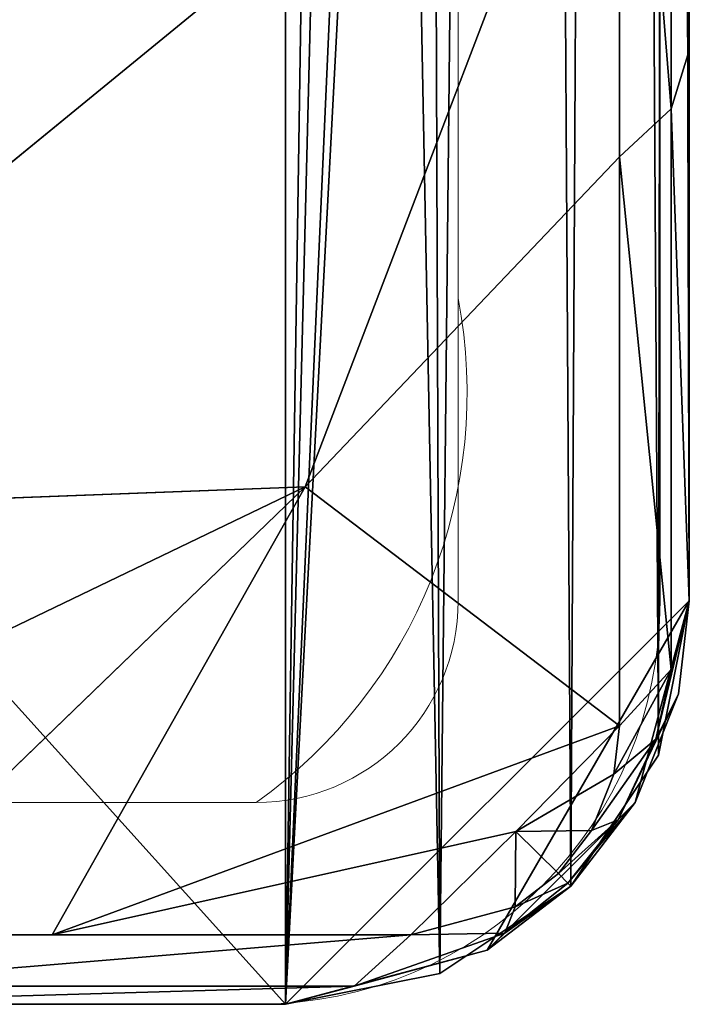
# Model space of a CAD drawing. Units: centimetres. Extents: x -328 to 301, y -154 to 154.
# Drawn here: x -144 to -143, y -4 to -3 of the extents above; entities that cross this region are included whole.
import ezdxf

# ---------------------------------------------------------------- set-up
doc = ezdxf.new("R2010")
doc.units = ezdxf.units.CM
doc.header["$LTSCALE"] = 2.54
doc.layers.get('0').update_dxf_attribs({"true_color": 0xff5454})

# ---------------------------------------------------------------- blocks, each defined once
blk = doc.blocks.new('3DGeom~33_Defintion')
at = {"color": 144, "true_color": 0x007cb0}
for p, q in [((-121.7917958398365, 3421.388043654067), (-124.244837626604, 3421.388043654067, -0.4879393888752293)), ((-124.244837626604, 3421.388043654067, -0.4879393888752293), (-121.7917958398365, 3421.388043654067)), ((-6.410095028466644, 3421.388043654067), (-121.7917958398365, 3421.388043654067)), ((-121.7917958398365, 3421.388043654067), (-121.7917958398365, 881.3880436540666)), ((-121.7917958398365, 881.3880436540666), (-121.7917958398365, 3421.388043654067)), ((-121.7917958398365, 3421.388043654067), (-6.410095028466644, 3421.388043654067)), ((-124.244837626604, 881.3880436540666, -0.4879393888752293), (-121.7917958398365, 881.3880436540666)), ((-121.7917958398365, 881.3880436540666), (-124.244837626604, 881.3880436540666, -0.4879393888752293)), ((-121.7917958398365, 881.3880436540666), (-6.410095028466644, 881.3880436540666)), ((-6.410095028466644, 881.3880436540666), (-121.7917958398365, 881.3880436540666))]:
    blk.add_line(p, q, dxfattribs=at)
mesh = blk.add_polyface(dxfattribs=at)
corners = [(-124.244837626604, 3421.388043654067, -127.7139505932779), (-6.410095028466644, 3421.388043654067, -128.2018916145363), (-121.7917958398365, 3421.388043654067, -128.2018916145363), (-3.957057719098534, 3421.388043654067, -127.7139505932779), (-126.32441654103, 3421.388043654067, -126.3244165410314), (-1.877473207922904, 3421.388043654067, -126.3244165410314), (-127.713950593277, 3421.388043654067, -124.2448376266046), (-0.487939388874363, 3421.388043654067, -124.2448376266046), (-128.2018916145363, 3421.388043654067, -121.7917958398373), (0, 3421.388043654067, -121.7917958398373), (-128.2018916145363, 3421.388043654067, -6.4100950284678), (0, 3421.388043654067, -6.4100950284678), (-127.713950593277, 3421.388043654067, -3.957057719099689), (-0.3137323582912381, 3421.388043654067, -4.429266651187549), (-1.224219136954227, 3421.388043654067, -2.642335601327159), (-126.32441654103, 3421.388043654067, -1.877473207924058), (-2.64233560132687, 3421.388043654067, -1.224219136954516), (-124.244837626604, 3421.388043654067, -0.4879393888752293), (-4.429266651187549, 3421.388043654067, -0.3137323582915269), (-121.7917958398365, 3421.388043654067), (-6.410095028466644, 3421.388043654067)]
mesh.append_faces([[corners[k] for k in face] for face in [(0, 1, 2), (18, 19, 20)]], dxfattribs={"vtx0": -1, "color": 144})
mesh.append_faces([[corners[k] for k in face] for face in [(1, 0, 3), (3, 4, 5), (5, 6, 7), (7, 8, 9), (9, 10, 11), (11, 12, 13), (13, 12, 14), (14, 15, 16), (16, 17, 18)]], dxfattribs={"vtx0": -1, "vtx1": -1, "color": 144})
mesh.append_faces([[corners[k] for k in face] for face in [(3, 0, 4), (5, 4, 6), (7, 6, 8), (9, 8, 10), (11, 10, 12), (14, 12, 15), (16, 15, 17), (18, 17, 19)]], dxfattribs={"vtx0": -1, "vtx2": -1, "color": 144})
mesh = blk.add_polyface(dxfattribs=at)
corners = [(-121.7917958398365, 881.3880436540666), (-124.244837626604, 3421.388043654067, -0.4879393888752293), (-124.244837626604, 881.3880436540666, -0.4879393888752293), (-121.7917958398365, 3421.388043654067)]
mesh.append_faces([[corners[k] for k in face] for face in [(0, 1, 2), (1, 0, 3)]], dxfattribs={"vtx0": -1, "color": 144})
mesh = blk.add_polyface(dxfattribs=at)
corners = [(-6.410095028466644, 881.3880436540666), (-121.7917958398365, 3421.388043654067), (-121.7917958398365, 881.3880436540666), (-6.410095028466644, 3421.388043654067)]
mesh.append_faces([[corners[k] for k in face] for face in [(0, 1, 2), (1, 0, 3)]], dxfattribs={"vtx0": -1, "color": 144})
mesh = blk.add_polyface(dxfattribs=at)
corners = [(-3.957057719098534, 881.3880436540666, -127.7139505932779), (-121.7917958398365, 881.3880436540666, -128.2018916145363), (-6.410095028466644, 881.3880436540666, -128.2018916145363), (-124.244837626604, 881.3880436540666, -127.7139505932779), (-1.877473207922904, 881.3880436540666, -126.3244165410309), (-126.32441654103, 881.3880436540666, -126.3244165410309), (-0.487939388874363, 881.3880436540666, -124.244837626604), (-127.713950593277, 881.3880436540666, -124.244837626604), (0, 881.3880436540666, -121.7917958398368), (-128.2018916145363, 881.3880436540666, -121.7917958398368), (0, 881.3880436540666, -6.4100950284678), (-128.2018916145363, 881.3880436540666, -6.4100950284678), (-0.3137323582912381, 881.3880436540666, -4.429266651187549), (-127.713950593277, 881.3880436540666, -3.957057719099689), (-1.224219136954227, 881.3880436540666, -2.642335601327159), (-126.32441654103, 881.3880436540666, -1.877473207923481), (-2.64233560132687, 881.3880436540666, -1.224219136954516), (-124.244837626604, 881.3880436540666, -0.4879393888752293), (-4.429266651187549, 881.3880436540666, -0.3137323582909494), (-121.7917958398365, 881.3880436540666), (-6.410095028466644, 881.3880436540666)]
mesh.append_faces([[corners[k] for k in face] for face in [(0, 1, 2), (19, 18, 20)]], dxfattribs={"vtx0": -1, "color": 144})
mesh.append_faces([[corners[k] for k in face] for face in [(1, 0, 3), (3, 4, 5), (5, 6, 7), (7, 8, 9), (9, 10, 11), (11, 12, 13), (13, 14, 15), (15, 16, 17), (17, 18, 19)]], dxfattribs={"vtx0": -1, "vtx1": -1, "color": 144})
mesh.append_faces([[corners[k] for k in face] for face in [(3, 0, 4), (5, 4, 6), (7, 6, 8), (9, 8, 10), (11, 10, 12), (13, 12, 14), (15, 14, 16), (17, 16, 18)]], dxfattribs={"vtx0": -1, "vtx2": -1, "color": 144})
blk = doc.blocks.new('Group11')
at = {"color": 144, "true_color": 0x007cb0, "extrusion": (0, -1, 6.123233995736767e-17), "xscale": 0.06240157395835936, "yscale": 0.06240157395835936, "zscale": 0.06240157395835936}
blk.add_blockref('3DGeom~33_Defintion', (-4.116832404025349, 6.392283575506937e-14, -12.3396647347224), dxfattribs=at)
blk = doc.blocks.new('Group')
at = {"color": 0}
blk.add_blockref('Group11', (0, 0), dxfattribs=at)
blk = doc.blocks.new('3DGeom~189_Defintion')
at = {"color": 0}
for p, q in [((-853.4212621997538, 1099.453561316007, 959.7653745234966), (-574.5654297189747, 1025.764927041615, 1209.817302753809)), ((-853.4212621997538, 1099.453561316007, 959.7653745234966), (-814.9630996889534, 923.3582531312566, 1158.240171309353)), ((-853.4212621997538, 1099.453561316007, 959.7653745234966), (-574.5654297189747, 1025.764927041615, 1209.817302753809)), ((-853.4212621997538, 1099.453561316007, 959.7653745234966), (-814.9630996889534, 923.3582531312566, 1158.240171309353)), ((-695.0081338551041, 902.002526859245, 1242.980568178016), (-508.1159802109525, 1053.355809916578, 1214.045032843705)), ((-695.0081338551041, 902.002526859245, 1242.980568178016), (-508.1159802109525, 1053.355809916578, 1214.045032843705)), ((-814.9630996889534, 923.3582531312566, 1158.240171309353), (-574.5654297189747, 1025.764927041615, 1209.817302753809)), ((-814.9630996889534, 923.3582531312566, 1158.240171309353), (-574.5654297189747, 1025.764927041615, 1209.817302753809)), ((-978.3244126242482, 1020.007379235686, 920.6245463398437), (-814.9630996889534, 923.3582531312566, 1158.240171309353)), ((-978.3244126242482, 1020.007379235686, 920.6245463398437), (-814.9630996889534, 923.3582531312566, 1158.240171309353)), ((-958.3925903811793, 915.7503123859968, 1049.361950683763), (-814.9630996889534, 923.3582531312566, 1158.240171309353)), ((-958.3925903811793, 915.7503123859968, 1049.361950683763), (-814.9630996889534, 923.3582531312566, 1158.240171309353)), ((-814.9630996889534, 923.3582531312566, 1158.240171309353), (-949.3750213863968, 846.205852904266, 1107.605766151958)), ((-814.9630996889534, 923.3582531312566, 1158.240171309353), (-949.3750213863968, 846.205852904266, 1107.605766151958)), ((-814.9630996889534, 923.3582531312566, 1158.240171309353), (-867.5347596053649, 728.1424278445876, 1255.176282567858)), ((-814.9630996889534, 923.3582531312566, 1158.240171309353), (-867.5347596053649, 728.1424278445876, 1255.176282567858)), ((-814.9630996889534, 923.3582531312566, 1158.240171309353), (-710.4123296713232, 915.7503123859968, 1230.849829578335)), ((-814.9630996889534, 923.3582531312566, 1158.240171309353), (-710.4123296713232, 915.7503123859968, 1230.849829578335)), ((-867.5347596053649, 728.1424278445876, 1255.176282567858), (-710.4123296713232, 915.7503123859968, 1230.849829578335)), ((-867.5347596053649, 728.1424278445876, 1255.176282567858), (-710.4123296713232, 915.7503123859968, 1230.849829578335)), ((-710.4123296713232, 915.7503123859968, 1230.849829578335), (-695.0081338551041, 902.002526859245, 1242.980568178016)), ((-710.4123296713232, 915.7503123859968, 1230.849829578335), (-695.0081338551041, 902.002526859245, 1242.980568178016)), ((-849.7717536611452, 717.211117139252, 1266.941939102471), (-695.0081338551041, 902.002526859245, 1242.980568178016)), ((-849.7717536611452, 717.211117139252, 1266.941939102471), (-695.0081338551041, 902.002526859245, 1242.980568178016)), ((-695.0081338551041, 902.002526859245, 1242.980568178016), (-678.1094948645409, 885.2253369627829, 1245.512734553979)), ((-695.0081338551041, 902.002526859245, 1242.980568178016), (-678.1094948645409, 885.2253369627829, 1245.512734553979)), ((-949.3750213863968, 846.205852904266, 1107.605766151958), (-867.5347596053649, 728.1424278445876, 1255.176282567858)), ((-949.3750213863968, 846.205852904266, 1107.605766151958), (-867.5347596053649, 728.1424278445876, 1255.176282567858)), ((-949.3750213863968, 846.205852904266, 1107.605766151958), (-901.0562316273339, 728.5442490478871, 1231.095666897607)), ((-949.3750213863968, 846.205852904266, 1107.605766151958), (-901.0562316273339, 728.5442490478871, 1231.095666897607)), ((-950.6524937072362, 717.211117139252, 1193.110966909648), (-934.0661373916556, 728.1424278445876, 1206.484433102289)), ((-950.6524937072362, 717.211117139252, 1193.110966909648), (-934.0661373916556, 728.1424278445876, 1206.484433102289)), ((-934.0661373916556, 728.1424278445876, 1206.484433102289), (-901.0562316273339, 728.5442490478871, 1231.095666897607)), ((-934.0661373916556, 728.1424278445876, 1206.484433102289), (-901.0562316273339, 728.5442490478871, 1231.095666897607)), ((-921.8877428812494, 696.7119376328951, 1234.095155111898), (-934.0661373916556, 728.1424278445876, 1206.484433102289)), ((-934.0661373916556, 728.1424278445876, 1206.484433102289), (-929.6309886241788, 685.457427480083, 1232.359703190743)), ((-934.0661373916556, 728.1424278445876, 1206.484433102289), (-929.6309886241788, 685.457427480083, 1232.359703190743)), ((-921.8877428812494, 696.7119376328951, 1234.095155111898), (-934.0661373916556, 728.1424278445876, 1206.484433102289)), ((-901.0562316273339, 728.5442490478871, 1231.095666897607), (-921.8877428812494, 696.7119376328951, 1234.095155111898)), ((-901.0562316273339, 728.5442490478871, 1231.095666897607), (-921.8877428812494, 696.7119376328951, 1234.095155111898)), ((-910.9013759530521, 692.4677798997543, 1244.597405167156), (-901.0562316273339, 728.5442490478871, 1231.095666897607)), ((-910.9013759530521, 692.4677798997543, 1244.597405167156), (-901.0562316273339, 728.5442490478871, 1231.095666897607)), ((-867.5347596053649, 728.1424278445876, 1255.176282567858), (-901.0562316273339, 728.5442490478871, 1231.095666897607)), ((-901.0562316273339, 728.5442490478871, 1231.095666897607), (-881.080322418382, 710.8048611210997, 1255.678873978897)), ((-897.5355724949585, 696.7119376328951, 1251.917625975571), (-901.0562316273339, 728.5442490478871, 1231.095666897607)), ((-897.5355724949585, 696.7119376328951, 1251.917625975571), (-901.0562316273339, 728.5442490478871, 1231.095666897607)), ((-901.0562316273339, 728.5442490478871, 1231.095666897607), (-881.080322418382, 710.8048611210997, 1255.678873978897)), ((-867.5347596053649, 728.1424278445876, 1255.176282567858), (-901.0562316273339, 728.5442490478871, 1231.095666897607)), ((-867.5347596053649, 728.1424278445876, 1255.176282567858), (-881.080322418382, 710.8048611210997, 1255.678873978897)), ((-867.5347596053649, 728.1424278445876, 1255.176282567858), (-881.080322418382, 710.8048611210997, 1255.678873978897)), ((-849.7717536611452, 717.211117139252, 1266.941939102471), (-867.5347596053649, 728.1424278445876, 1255.176282567858)), ((-849.7717536611452, 717.211117139252, 1266.941939102471), (-867.5347596053649, 728.1424278445876, 1255.176282567858)), ((-950.6524937072362, 717.211117139252, 1193.110966909648), (-929.6309886241788, 685.457427480083, 1232.359703190743)), ((-950.6524937072362, 717.211117139252, 1193.110966909648), (-929.6309886241788, 685.457427480083, 1232.359703190743)), ((-881.080322418382, 710.8048611210997, 1255.678873978897), (-849.7717536611452, 717.211117139252, 1266.941939102471)), ((-881.080322418382, 710.8048611210997, 1255.678873978897), (-849.7717536611452, 717.211117139252, 1266.941939102471)), ((-849.7717536611452, 717.211117139252, 1266.941939102471), (-869.6379703002342, 699.662772731281, 1265.7550549996)), ((-849.7717536611452, 717.211117139252, 1266.941939102471), (-869.6379703002342, 699.662772731281, 1265.7550549996)), ((-881.080322418382, 710.8048611210997, 1255.678873978897), (-897.5355724949585, 696.7119376328951, 1251.917625975571)), ((-881.080322418382, 710.8048611210997, 1255.678873978897), (-897.5355724949585, 696.7119376328951, 1251.917625975571)), ((-881.080322418382, 710.8048611210997, 1255.678873978897), (-869.6379703002342, 699.662772731281, 1265.7550549996)), ((-881.080322418382, 710.8048611210997, 1255.678873978897), (-869.6379703002342, 699.662772731281, 1265.7550549996)), ((-869.6379703002342, 699.662772731281, 1265.7550549996), (-829.9945507055431, 703.871031077921, 1269.028302278231)), ((-869.6379703002342, 699.662772731281, 1265.7550549996), (-829.9945507055431, 703.871031077921, 1269.028302278231)), ((-897.5355724949585, 696.7119376328951, 1251.917625975571), (-869.6379703002342, 699.662772731281, 1265.7550549996)), ((-897.5355724949585, 696.7119376328951, 1251.917625975571), (-869.6379703002342, 699.662772731281, 1265.7550549996)), ((-893.5398238207425, 685.457427480083, 1258.773569045705), (-869.6379703002342, 699.662772731281, 1265.7550549996)), ((-893.5398238207425, 685.457427480083, 1258.773569045705), (-869.6379703002342, 699.662772731281, 1265.7550549996)), ((-869.6379703002342, 699.662772731281, 1265.7550549996), (-856.1826283138189, 687.1113185143639, 1270)), ((-869.6379703002342, 699.662772731281, 1265.7550549996), (-856.1826283138189, 687.1113185143639, 1270)), ((-921.8877428812494, 696.7119376328951, 1234.095155111898), (-929.6309886241788, 685.457427480083, 1232.359703190743)), ((-921.8877428812494, 696.7119376328951, 1234.095155111898), (-929.6309886241788, 685.457427480083, 1232.359703190743)), ((-910.9013759530521, 692.4677798997543, 1244.597405167156), (-921.8877428812494, 696.7119376328951, 1234.095155111898)), ((-921.8877428812494, 696.7119376328951, 1234.095155111898), (-913.0910285917278, 681.1884445863856, 1247.57264555022)), ((-921.8877428812494, 696.7119376328951, 1234.095155111898), (-913.0910285917278, 681.1884445863856, 1247.57264555022)), ((-910.9013759530521, 692.4677798997543, 1244.597405167156), (-921.8877428812494, 696.7119376328951, 1234.095155111898)), ((-897.5355724949585, 696.7119376328951, 1251.917625975571), (-910.9013759530521, 692.4677798997543, 1244.597405167156)), ((-897.5355724949585, 696.7119376328951, 1251.917625975571), (-910.9013759530521, 692.4677798997543, 1244.597405167156)), ((-897.5355724949585, 696.7119376328951, 1251.917625975571), (-893.5398238207425, 685.457427480083, 1258.773569045705)), ((-897.5355724949585, 696.7119376328951, 1251.917625975571), (-893.5398238207425, 685.457427480083, 1258.773569045705)), ((-910.9013759530521, 692.4677798997543, 1244.597405167156), (-913.0910285917278, 681.1884445863856, 1247.57264555022)), ((-910.9013759530521, 692.4677798997543, 1244.597405167156), (-913.0910285917278, 681.1884445863856, 1247.57264555022)), ((-910.9013759530521, 692.4677798997543, 1244.597405167156), (-893.5398238207425, 685.457427480083, 1258.773569045705)), ((-910.9013759530521, 692.4677798997543, 1244.597405167156), (-893.5398238207425, 685.457427480083, 1258.773569045705)), ((-929.6309886241788, 685.457427480083, 1232.359703190743), (-935.0769885378954, 673.4882361196784, 1228.271581826119)), ((-929.6309886241788, 685.457427480083, 1232.359703190743), (-935.0769885378954, 673.4882361196784, 1228.271581826119)), ((-929.6309886241788, 685.457427480083, 1232.359703190743), (-913.0910285917278, 681.1884445863856, 1247.57264555022)), ((-929.6309886241788, 685.457427480083, 1232.359703190743), (-913.0910285917278, 681.1884445863856, 1247.57264555022)), ((-929.6309886241788, 685.457427480083, 1232.359703190743), (-913.8366231599286, 669.3855240687208, 1248.575728992938)), ((-929.6309886241788, 685.457427480083, 1232.359703190743), (-913.8366231599286, 669.3855240687208, 1248.575728992938)), ((-913.0910285917278, 681.1884445863856, 1247.57264555022), (-893.5398238207425, 685.457427480083, 1258.773569045705)), ((-913.0910285917278, 681.1884445863856, 1247.57264555022), (-893.5398238207425, 685.457427480083, 1258.773569045705)), ((-893.5398238207425, 685.457427480083, 1258.773569045705), (-856.1826283138189, 687.1113185143639, 1270)), ((-893.5398238207425, 685.457427480083, 1258.773569045705), (-856.1826283138189, 687.1113185143639, 1270)), ((-893.5398238207425, 685.457427480083, 1258.773569045705), (-887.9962027683058, 673.4882361196784, 1262.72837982302)), ((-893.5398238207425, 685.457427480083, 1258.773569045705), (-887.9962027683058, 673.4882361196784, 1262.72837982302)), ((-887.9962027683058, 0, 1262.72837982302), (-856.1826283138189, 687.1113185143639, 1270)), ((-887.9962027683058, 0, 1262.72837982302), (-856.1826283138189, 687.1113185143639, 1270)), ((-829.9945507055431, 0, 1269.028302278231), (-856.1826283138189, 687.1113185143639, 1270)), ((-829.9945507055431, 0, 1269.028302278231), (-856.1826283138189, 687.1113185143639, 1270)), ((-913.0910285917278, 681.1884445863856, 1247.57264555022), (-913.8366231599286, 669.3855240687208, 1248.575728992938)), ((-913.0910285917278, 681.1884445863856, 1247.57264555022), (-913.8366231599286, 669.3855240687208, 1248.575728992938)), ((-913.0910285917278, 681.1884445863856, 1247.57264555022), (-887.9962027683058, 673.4882361196784, 1262.72837982302)), ((-913.0910285917278, 681.1884445863856, 1247.57264555022), (-887.9962027683058, 673.4882361196784, 1262.72837982302)), ((-935.0769885378954, 0, 1228.271581826119), (-887.9962027683058, 673.4882361196784, 1262.72837982302)), ((-935.0769885378954, 0, 1228.271581826119), (-887.9962027683058, 673.4882361196784, 1262.72837982302)), ((-887.9962027683058, 0, 1262.72837982302), (-887.9962027683058, 673.4882361196784, 1262.72837982302)), ((-887.9962027683058, 0, 1262.72837982302), (-887.9962027683058, 673.4882361196784, 1262.72837982302)), ((-935.0769885378954, 0, 1228.271581826119), (-913.8366231599286, 669.3855240687208, 1248.575728992938)), ((-935.0769885378954, 0, 1228.271581826119), (-913.8366231599286, 669.3855240687208, 1248.575728992938))]:
    blk.add_line(p, q, dxfattribs=at)
at = {"color": 18, "true_color": 0x000000}
for p, q in [((-520.6716856710245, 1069.410498417455, 1201.473214647321), (-710.4123296713232, 915.7503123859968, 1230.849829578335)), ((-678.1094948645409, 885.2253369627829, 1245.512734553979), (-494.6935459955062, 1033.76345731078, 1217.115375110326)), ((-494.6935459955062, 1033.76345731078, 1217.115375110326), (-678.1094948645409, 885.2253369627829, 1245.512734553979)), ((-710.4123296713232, 915.7503123859968, 1230.849829578335), (-574.5654297189747, 1025.764927041615, 1209.817302753809)), ((-934.0661373916556, 728.1424278445876, 1206.484433102289), (-958.3925903811793, 915.7503123859968, 1049.361950683763)), ((-958.3925903811793, 915.7503123859968, 1049.361950683763), (-949.3750213863968, 846.205852904266, 1107.605766151958)), ((-974.6137596627264, 902.002526859245, 1038.347347103612), (-950.6524937072362, 717.211117139252, 1193.110966909648)), ((-974.6137596627264, 902.002526859245, 1038.347347103612), (-950.6524937072362, 717.211117139252, 1193.110966909648)), ((-982.1375152969556, 885.2253369627829, 1023.005607822386), (-958.6218426037477, 703.871031077921, 1174.890663663398)), ((-958.6218426037477, 703.871031077921, 1174.890663663398), (-982.1375152969556, 885.2253369627829, 1023.005607822386)), ((-829.9945507055431, 703.871031077921, 1269.028302278231), (-678.1094948645409, 885.2253369627829, 1245.512734553979)), ((-678.1094948645409, 885.2253369627829, 1245.512734553979), (-829.9945507055431, 703.871031077921, 1269.028302278231)), ((-949.3750213863968, 846.205852904266, 1107.605766151958), (-934.0661373916556, 728.1424278445876, 1206.484433102289)), ((-958.6218426037477, 703.871031077921, 1174.890663663398), (-950.6524937072362, 717.211117139252, 1193.110966909648)), ((-950.6524937072362, 717.211117139252, 1193.110966909648), (-958.6218426037477, 703.871031077921, 1174.890663663398)), ((-950.6524937072362, 717.211117139252, 1193.110966909648), (-935.0769885378954, 673.4882361196784, 1228.271581826119)), ((-950.6524937072362, 717.211117139252, 1193.110966909648), (-935.0769885378954, 673.4882361196784, 1228.271581826119)), ((-829.9945507055431, 703.871031077921, 1269.028302278231), (-849.7717536611452, 717.211117139252, 1266.941939102471)), ((-849.7717536611452, 717.211117139252, 1266.941939102471), (-829.9945507055431, 703.871031077921, 1269.028302278231)), ((-958.6218426037477, 703.871031077921, 1174.890663663398), (-935.0769885378954, 673.4882361196784, 1228.271581826119)), ((-935.0769885378954, 673.4882361196784, 1228.271581826119), (-958.6218426037477, 703.871031077921, 1174.890663663398)), ((-958.6218426037477, 703.871031077921, 1174.890663663398), (-958.6218426037477, 0, 1174.890663663398)), ((-958.6218426037477, 1.84809323400259e-11, 1174.890663663398), (-958.6218426037477, 703.871031077921, 1174.890663663398)), ((-856.1826283138189, 687.1113185143639, 1270), (-829.9945507055431, 703.871031077921, 1269.028302278231)), ((-829.9945507055431, 703.871031077921, 1269.028302278231), (-856.1826283138189, 687.1113185143639, 1270)), ((-829.9945507055431, 0, 1269.028302278231), (-829.9945507055431, 703.871031077921, 1269.028302278231)), ((-829.9945507055431, 703.871031077921, 1269.028302278231), (-829.9945507055431, 9.24046617001295e-11, 1269.028302278231)), ((-887.9962027683058, 673.4882361196784, 1262.72837982302), (-856.1826283138189, 687.1113185143639, 1270)), ((-856.1826283138189, 687.1113185143639, 1270), (-887.9962027683058, 673.4882361196784, 1262.72837982302)), ((-935.0769885378954, 673.4882361196784, 1228.271581826119), (-913.8366231599286, 669.3855240687208, 1248.575728992938)), ((-913.8366231599286, 669.3855240687208, 1248.575728992938), (-935.0769885378954, 673.4882361196784, 1228.271581826119)), ((-935.0769885378954, 673.4882361196784, 1228.271581826119), (-935.0769885378954, 0, 1228.271581826119)), ((-935.0769885378954, 673.4882361196784, 1228.271581826119), (-935.0769885378954, 0, 1228.271581826119)), ((-913.8366231599286, 669.3855240687208, 1248.575728992938), (-887.9962027683058, 673.4882361196784, 1262.72837982302)), ((-887.9962027683058, 673.4882361196784, 1262.72837982302), (-913.8366231599286, 669.3855240687208, 1248.575728992938)), ((-958.6218426037477, 0, 1174.890663663398), (-1269.028302278231, 0, -829.9945507055431)), ((-1269.028302278231, 5.544279702007771e-11, -829.9945507055431), (-958.6218426037477, 1.84809323400259e-11, 1174.890663663398)), ((-958.6218426037477, 0, 1174.890663663398), (-935.0769885378954, 0, 1228.271581826119)), ((-935.0769885378954, 0, 1228.271581826119), (-958.6218426037477, 0, 1174.890663663398)), ((-935.0769885378954, 0, 1228.271581826119), (-887.9962027683058, 0, 1262.72837982302)), ((-887.9962027683058, 0, 1262.72837982302), (-935.0769885378954, 0, 1228.271581826119)), ((-887.9962027683058, 0, 1262.72837982302), (-829.9945507055431, 0, 1269.028302278231)), ((-829.9945507055431, 0, 1269.028302278231), (-887.9962027683058, 0, 1262.72837982302)), ((1174.890663663398, 0, 958.6218426037477), (-829.9945507055431, 0, 1269.028302278231)), ((-829.9945507055431, 9.24046617001295e-11, 1269.028302278231), (1174.890663663398, 1.84809323400259e-11, 958.6218426037477))]:
    blk.add_line(p, q, dxfattribs=at)
mesh = blk.add_polyface(dxfattribs=at)
corners = [(-958.6218426037477, 703.871031077921, 1174.890663663398), (-1269.028302278231, 5.544279702007771e-11, -829.9945507055431), (-958.6218426037477, 1.84809323400259e-11, 1174.890663663398), (-1269.028302278231, 703.871031077921, -829.9945507055431), (-982.1375152969556, 885.2253369627829, 1023.005607822386), (-1245.512734553993, 885.2253369627829, -678.1094948645317), (-1010.534874740623, 1033.76345731078, 839.5896589533609), (-1217.115375110317, 1033.76345731078, -494.693545995497), (-1042.761292139877, 1143.979087537018, 631.4421293690435), (-1184.888852742101, 1143.979087537018, -286.5460164111889), (-1077.622220657334, 1211.786310625154, 406.2792615458117), (-1150.02802919361, 1211.786310625154, -61.38314858795704), (-1113.825072440985, 1234.671434737329, 172.4480564789181)]
mesh.append_faces([[corners[k] for k in face] for face in [(0, 1, 2), (11, 10, 12)]], dxfattribs={"vtx0": -1, "color": 18})
mesh.append_faces([[corners[k] for k in face] for face in [(1, 0, 3), (3, 4, 5), (5, 6, 7), (7, 8, 9), (9, 10, 11)]], dxfattribs={"vtx0": -1, "vtx1": -1, "color": 18})
mesh.append_faces([[corners[k] for k in face] for face in [(3, 0, 4), (5, 4, 6), (7, 6, 8), (9, 8, 10)]], dxfattribs={"vtx0": -1, "vtx2": -1, "color": 18})
mesh = blk.add_polyface(dxfattribs=at)
corners = [(1174.890663663398, 1.84809323400259e-11, 958.6218426037477), (-829.9945507055431, 703.871031077921, 1269.028302278231), (-829.9945507055431, 9.24046617001295e-11, 1269.028302278231), (-678.1094948645409, 885.2253369627829, 1245.512734553979), (-494.6935459955062, 1033.76345731078, 1217.115375110326), (-286.5460164112027, 1143.979087537018, 1184.888852742097), (-61.38314858795704, 1211.786310625154, 1150.028029193614), (172.4480564789273, 1234.671434737329, 1113.825072440985), (406.2792615457886, 1211.786310625154, 1077.622220657325), (631.4421293690435, 1143.979087537018, 1042.761292139864), (839.589658953347, 1033.76345731078, 1010.534874740613), (1023.005607822386, 885.2253369627829, 982.1375152969509), (1174.890663663398, 703.871031077921, 958.6218426037477)]
mesh.append_faces([[corners[k] for k in face] for face in [(0, 1, 2), (11, 0, 12)]], dxfattribs={"vtx0": -1, "color": 18})
mesh.append_faces([[corners[k] for k in face] for face in [(1, 0, 3), (3, 0, 4), (4, 0, 5), (5, 0, 6), (6, 0, 7), (7, 0, 8), (8, 0, 9), (9, 0, 10), (10, 0, 11)]], dxfattribs={"vtx0": -1, "vtx1": -1, "color": 18})
mesh = blk.add_polyface(dxfattribs=at)
corners = [(-574.5654297189747, 1025.764927041615, 1209.817302753809), (-598.9110395448731, 1218.631441891746, 1007.233075903152), (-853.4212621997538, 1099.453561316007, 959.7653745234966)]
mesh.append_faces([[corners[k] for k in face] for face in [(0, 1, 2)]], dxfattribs={"color": 18})
mesh = blk.add_polyface(dxfattribs=at)
corners = [(-814.9630996889534, 923.3582531312566, 1158.240171309353), (-853.4212621997538, 1099.453561316007, 959.7653745234966), (-978.3244126242482, 1020.007379235686, 920.6245463398437)]
mesh.append_faces([[corners[k] for k in face] for face in [(0, 1, 2)]], dxfattribs={"color": 18})
mesh = blk.add_polyface(dxfattribs=at)
corners = [(-574.5654297189747, 1025.764927041615, 1209.817302753809), (-853.4212621997538, 1099.453561316007, 959.7653745234966), (-814.9630996889534, 923.3582531312566, 1158.240171309353)]
mesh.append_faces([[corners[k] for k in face] for face in [(0, 1, 2)]], dxfattribs={"color": 18})
mesh = blk.add_polyface(dxfattribs=at)
corners = [(-695.0081338551041, 902.002526859245, 1242.980568178016), (-520.6716856710245, 1069.410498417455, 1201.473214647321), (-710.4123296713232, 915.7503123859968, 1230.849829578335), (-508.1159802109525, 1053.355809916578, 1214.045032843705)]
mesh.append_faces([[corners[k] for k in face] for face in [(0, 1, 2), (1, 0, 3)]], dxfattribs={"vtx0": -1, "color": 18})
mesh = blk.add_polyface(dxfattribs=at)
corners = [(-678.1094948645409, 885.2253369627829, 1245.512734553979), (-508.1159802109525, 1053.355809916578, 1214.045032843705), (-695.0081338551041, 902.002526859245, 1242.980568178016), (-494.6935459955062, 1033.76345731078, 1217.115375110326)]
mesh.append_faces([[corners[k] for k in face] for face in [(0, 1, 2), (1, 0, 3)]], dxfattribs={"vtx0": -1, "color": 18})
mesh = blk.add_polyface(dxfattribs=at)
corners = [(-574.5654297189747, 1025.764927041615, 1209.817302753809), (-814.9630996889534, 923.3582531312566, 1158.240171309353), (-710.4123296713232, 915.7503123859968, 1230.849829578335)]
mesh.append_faces([[corners[k] for k in face] for face in [(0, 1, 2)]], dxfattribs={"color": 18})
mesh = blk.add_polyface(dxfattribs=at)
corners = [(-814.9630996889534, 923.3582531312566, 1158.240171309353), (-978.3244126242482, 1020.007379235686, 920.6245463398437), (-958.3925903811793, 915.7503123859968, 1049.361950683763)]
mesh.append_faces([[corners[k] for k in face] for face in [(0, 1, 2)]], dxfattribs={"color": 18})
mesh = blk.add_polyface(dxfattribs=at)
corners = [(-814.9630996889534, 923.3582531312566, 1158.240171309353), (-958.3925903811793, 915.7503123859968, 1049.361950683763), (-949.3750213863968, 846.205852904266, 1107.605766151958)]
mesh.append_faces([[corners[k] for k in face] for face in [(0, 1, 2)]], dxfattribs={"color": 18})
mesh = blk.add_polyface(dxfattribs=at)
corners = [(-814.9630996889534, 923.3582531312566, 1158.240171309353), (-949.3750213863968, 846.205852904266, 1107.605766151958), (-867.5347596053649, 728.1424278445876, 1255.176282567858)]
mesh.append_faces([[corners[k] for k in face] for face in [(0, 1, 2)]], dxfattribs={"color": 18})
mesh = blk.add_polyface(dxfattribs=at)
corners = [(-710.4123296713232, 915.7503123859968, 1230.849829578335), (-814.9630996889534, 923.3582531312566, 1158.240171309353), (-867.5347596053649, 728.1424278445876, 1255.176282567858)]
mesh.append_faces([[corners[k] for k in face] for face in [(0, 1, 2)]], dxfattribs={"color": 18})
mesh = blk.add_polyface(dxfattribs=at)
corners = [(-934.0661373916556, 728.1424278445876, 1206.484433102289), (-974.6137596627264, 902.002526859245, 1038.347347103612), (-950.6524937072362, 717.211117139252, 1193.110966909648), (-958.3925903811793, 915.7503123859968, 1049.361950683763)]
mesh.append_faces([[corners[k] for k in face] for face in [(0, 1, 2), (1, 0, 3)]], dxfattribs={"vtx0": -1, "color": 18})
mesh = blk.add_polyface(dxfattribs=at)
corners = [(-849.7717536611452, 717.211117139252, 1266.941939102471), (-710.4123296713232, 915.7503123859968, 1230.849829578335), (-867.5347596053649, 728.1424278445876, 1255.176282567858), (-695.0081338551041, 902.002526859245, 1242.980568178016)]
mesh.append_faces([[corners[k] for k in face] for face in [(0, 1, 2), (1, 0, 3)]], dxfattribs={"vtx0": -1, "color": 18})
mesh = blk.add_polyface(dxfattribs=at)
corners = [(-950.6524937072362, 717.211117139252, 1193.110966909648), (-982.1375152969556, 885.2253369627829, 1023.005607822386), (-958.6218426037477, 703.871031077921, 1174.890663663398), (-974.6137596627264, 902.002526859245, 1038.347347103612)]
mesh.append_faces([[corners[k] for k in face] for face in [(0, 1, 2), (1, 0, 3)]], dxfattribs={"vtx0": -1, "color": 18})
mesh = blk.add_polyface(dxfattribs=at)
corners = [(-829.9945507055431, 703.871031077921, 1269.028302278231), (-695.0081338551041, 902.002526859245, 1242.980568178016), (-849.7717536611452, 717.211117139252, 1266.941939102471), (-678.1094948645409, 885.2253369627829, 1245.512734553979)]
mesh.append_faces([[corners[k] for k in face] for face in [(0, 1, 2), (1, 0, 3)]], dxfattribs={"vtx0": -1, "color": 18})
mesh = blk.add_polyface(dxfattribs=at)
corners = [(-867.5347596053649, 728.1424278445876, 1255.176282567858), (-949.3750213863968, 846.205852904266, 1107.605766151958), (-901.0562316273339, 728.5442490478871, 1231.095666897607)]
mesh.append_faces([[corners[k] for k in face] for face in [(0, 1, 2)]], dxfattribs={"color": 18})
mesh = blk.add_polyface(dxfattribs=at)
corners = [(-901.0562316273339, 728.5442490478871, 1231.095666897607), (-949.3750213863968, 846.205852904266, 1107.605766151958), (-934.0661373916556, 728.1424278445876, 1206.484433102289)]
mesh.append_faces([[corners[k] for k in face] for face in [(0, 1, 2)]], dxfattribs={"color": 18})
mesh = blk.add_polyface(dxfattribs=at)
corners = [(-934.0661373916556, 728.1424278445876, 1206.484433102289), (-950.6524937072362, 717.211117139252, 1193.110966909648), (-929.6309886241788, 685.457427480083, 1232.359703190743)]
mesh.append_faces([[corners[k] for k in face] for face in [(0, 1, 2)]], dxfattribs={"color": 18})
mesh = blk.add_polyface(dxfattribs=at)
corners = [(-901.0562316273339, 728.5442490478871, 1231.095666897607), (-934.0661373916556, 728.1424278445876, 1206.484433102289), (-921.8877428812494, 696.7119376328951, 1234.095155111898)]
mesh.append_faces([[corners[k] for k in face] for face in [(0, 1, 2)]], dxfattribs={"color": 18})
mesh = blk.add_polyface(dxfattribs=at)
corners = [(-921.8877428812494, 696.7119376328951, 1234.095155111898), (-934.0661373916556, 728.1424278445876, 1206.484433102289), (-929.6309886241788, 685.457427480083, 1232.359703190743)]
mesh.append_faces([[corners[k] for k in face] for face in [(0, 1, 2)]], dxfattribs={"color": 18})
mesh = blk.add_polyface(dxfattribs=at)
corners = [(-901.0562316273339, 728.5442490478871, 1231.095666897607), (-921.8877428812494, 696.7119376328951, 1234.095155111898), (-910.9013759530521, 692.4677798997543, 1244.597405167156)]
mesh.append_faces([[corners[k] for k in face] for face in [(0, 1, 2)]], dxfattribs={"color": 18})
mesh = blk.add_polyface(dxfattribs=at)
corners = [(-897.5355724949585, 696.7119376328951, 1251.917625975571), (-901.0562316273339, 728.5442490478871, 1231.095666897607), (-910.9013759530521, 692.4677798997543, 1244.597405167156)]
mesh.append_faces([[corners[k] for k in face] for face in [(0, 1, 2)]], dxfattribs={"color": 18})
mesh = blk.add_polyface(dxfattribs=at)
corners = [(-867.5347596053649, 728.1424278445876, 1255.176282567858), (-901.0562316273339, 728.5442490478871, 1231.095666897607), (-881.080322418382, 710.8048611210997, 1255.678873978897)]
mesh.append_faces([[corners[k] for k in face] for face in [(0, 1, 2)]], dxfattribs={"color": 18})
mesh = blk.add_polyface(dxfattribs=at)
corners = [(-881.080322418382, 710.8048611210997, 1255.678873978897), (-901.0562316273339, 728.5442490478871, 1231.095666897607), (-897.5355724949585, 696.7119376328951, 1251.917625975571)]
mesh.append_faces([[corners[k] for k in face] for face in [(0, 1, 2)]], dxfattribs={"color": 18})
mesh = blk.add_polyface(dxfattribs=at)
corners = [(-849.7717536611452, 717.211117139252, 1266.941939102471), (-867.5347596053649, 728.1424278445876, 1255.176282567858), (-881.080322418382, 710.8048611210997, 1255.678873978897)]
mesh.append_faces([[corners[k] for k in face] for face in [(0, 1, 2)]], dxfattribs={"color": 18})
mesh = blk.add_polyface(dxfattribs=at)
corners = [(-950.6524937072362, 717.211117139252, 1193.110966909648), (-958.6218426037477, 703.871031077921, 1174.890663663398), (-935.0769885378954, 673.4882361196784, 1228.271581826119)]
mesh.append_faces([[corners[k] for k in face] for face in [(0, 1, 2)]], dxfattribs={"color": 18})
mesh = blk.add_polyface(dxfattribs=at)
corners = [(-950.6524937072362, 717.211117139252, 1193.110966909648), (-935.0769885378954, 673.4882361196784, 1228.271581826119), (-929.6309886241788, 685.457427480083, 1232.359703190743)]
mesh.append_faces([[corners[k] for k in face] for face in [(0, 1, 2)]], dxfattribs={"color": 18})
mesh = blk.add_polyface(dxfattribs=at)
corners = [(-849.7717536611452, 717.211117139252, 1266.941939102471), (-881.080322418382, 710.8048611210997, 1255.678873978897), (-869.6379703002342, 699.662772731281, 1265.7550549996)]
mesh.append_faces([[corners[k] for k in face] for face in [(0, 1, 2)]], dxfattribs={"color": 18})
mesh = blk.add_polyface(dxfattribs=at)
corners = [(-829.9945507055431, 703.871031077921, 1269.028302278231), (-849.7717536611452, 717.211117139252, 1266.941939102471), (-869.6379703002342, 699.662772731281, 1265.7550549996)]
mesh.append_faces([[corners[k] for k in face] for face in [(0, 1, 2)]], dxfattribs={"color": 18})
mesh = blk.add_polyface(dxfattribs=at)
corners = [(-869.6379703002342, 699.662772731281, 1265.7550549996), (-881.080322418382, 710.8048611210997, 1255.678873978897), (-897.5355724949585, 696.7119376328951, 1251.917625975571)]
mesh.append_faces([[corners[k] for k in face] for face in [(0, 1, 2)]], dxfattribs={"color": 18})
mesh = blk.add_polyface(dxfattribs=at)
corners = [(-935.0769885378954, 673.4882361196784, 1228.271581826119), (-958.6218426037477, 0, 1174.890663663398), (-935.0769885378954, 0, 1228.271581826119), (-958.6218426037477, 703.871031077921, 1174.890663663398)]
mesh.append_faces([[corners[k] for k in face] for face in [(0, 1, 2), (1, 0, 3)]], dxfattribs={"vtx0": -1, "color": 18})
mesh = blk.add_polyface(dxfattribs=at)
corners = [(-829.9945507055431, 703.871031077921, 1269.028302278231), (-869.6379703002342, 699.662772731281, 1265.7550549996), (-856.1826283138189, 687.1113185143639, 1270)]
mesh.append_faces([[corners[k] for k in face] for face in [(0, 1, 2)]], dxfattribs={"color": 18})
mesh = blk.add_polyface(dxfattribs=at)
corners = [(-829.9945507055431, 703.871031077921, 1269.028302278231), (-856.1826283138189, 687.1113185143639, 1270), (-829.9945507055431, 0, 1269.028302278231)]
mesh.append_faces([[corners[k] for k in face] for face in [(0, 1, 2)]], dxfattribs={"color": 18})
mesh = blk.add_polyface(dxfattribs=at)
corners = [(-869.6379703002342, 699.662772731281, 1265.7550549996), (-897.5355724949585, 696.7119376328951, 1251.917625975571), (-893.5398238207425, 685.457427480083, 1258.773569045705)]
mesh.append_faces([[corners[k] for k in face] for face in [(0, 1, 2)]], dxfattribs={"color": 18})
mesh = blk.add_polyface(dxfattribs=at)
corners = [(-856.1826283138189, 687.1113185143639, 1270), (-869.6379703002342, 699.662772731281, 1265.7550549996), (-893.5398238207425, 685.457427480083, 1258.773569045705)]
mesh.append_faces([[corners[k] for k in face] for face in [(0, 1, 2)]], dxfattribs={"color": 18})
mesh = blk.add_polyface(dxfattribs=at)
corners = [(-913.0910285917278, 681.1884445863856, 1247.57264555022), (-921.8877428812494, 696.7119376328951, 1234.095155111898), (-929.6309886241788, 685.457427480083, 1232.359703190743)]
mesh.append_faces([[corners[k] for k in face] for face in [(0, 1, 2)]], dxfattribs={"color": 18})
mesh = blk.add_polyface(dxfattribs=at)
corners = [(-910.9013759530521, 692.4677798997543, 1244.597405167156), (-921.8877428812494, 696.7119376328951, 1234.095155111898), (-913.0910285917278, 681.1884445863856, 1247.57264555022)]
mesh.append_faces([[corners[k] for k in face] for face in [(0, 1, 2)]], dxfattribs={"color": 18})
mesh = blk.add_polyface(dxfattribs=at)
corners = [(-893.5398238207425, 685.457427480083, 1258.773569045705), (-897.5355724949585, 696.7119376328951, 1251.917625975571), (-910.9013759530521, 692.4677798997543, 1244.597405167156)]
mesh.append_faces([[corners[k] for k in face] for face in [(0, 1, 2)]], dxfattribs={"color": 18})
mesh = blk.add_polyface(dxfattribs=at)
corners = [(-893.5398238207425, 685.457427480083, 1258.773569045705), (-910.9013759530521, 692.4677798997543, 1244.597405167156), (-913.0910285917278, 681.1884445863856, 1247.57264555022)]
mesh.append_faces([[corners[k] for k in face] for face in [(0, 1, 2)]], dxfattribs={"color": 18})
mesh = blk.add_polyface(dxfattribs=at)
corners = [(-913.8366231599286, 669.3855240687208, 1248.575728992938), (-929.6309886241788, 685.457427480083, 1232.359703190743), (-935.0769885378954, 673.4882361196784, 1228.271581826119)]
mesh.append_faces([[corners[k] for k in face] for face in [(0, 1, 2)]], dxfattribs={"color": 18})
mesh = blk.add_polyface(dxfattribs=at)
corners = [(-913.0910285917278, 681.1884445863856, 1247.57264555022), (-929.6309886241788, 685.457427480083, 1232.359703190743), (-913.8366231599286, 669.3855240687208, 1248.575728992938)]
mesh.append_faces([[corners[k] for k in face] for face in [(0, 1, 2)]], dxfattribs={"color": 18})
mesh = blk.add_polyface(dxfattribs=at)
corners = [(-887.9962027683058, 673.4882361196784, 1262.72837982302), (-893.5398238207425, 685.457427480083, 1258.773569045705), (-913.0910285917278, 681.1884445863856, 1247.57264555022)]
mesh.append_faces([[corners[k] for k in face] for face in [(0, 1, 2)]], dxfattribs={"color": 18})
mesh = blk.add_polyface(dxfattribs=at)
corners = [(-856.1826283138189, 687.1113185143639, 1270), (-893.5398238207425, 685.457427480083, 1258.773569045705), (-887.9962027683058, 673.4882361196784, 1262.72837982302)]
mesh.append_faces([[corners[k] for k in face] for face in [(0, 1, 2)]], dxfattribs={"color": 18})
mesh = blk.add_polyface(dxfattribs=at)
corners = [(-856.1826283138189, 687.1113185143639, 1270), (-887.9962027683058, 673.4882361196784, 1262.72837982302), (-887.9962027683058, 0, 1262.72837982302)]
mesh.append_faces([[corners[k] for k in face] for face in [(0, 1, 2)]], dxfattribs={"color": 18})
mesh = blk.add_polyface(dxfattribs=at)
corners = [(-829.9945507055431, 0, 1269.028302278231), (-856.1826283138189, 687.1113185143639, 1270), (-887.9962027683058, 0, 1262.72837982302)]
mesh.append_faces([[corners[k] for k in face] for face in [(0, 1, 2)]], dxfattribs={"color": 18})
mesh = blk.add_polyface(dxfattribs=at)
corners = [(-887.9962027683058, 673.4882361196784, 1262.72837982302), (-913.0910285917278, 681.1884445863856, 1247.57264555022), (-913.8366231599286, 669.3855240687208, 1248.575728992938)]
mesh.append_faces([[corners[k] for k in face] for face in [(0, 1, 2)]], dxfattribs={"color": 18})
mesh = blk.add_polyface(dxfattribs=at)
corners = [(-913.8366231599286, 669.3855240687208, 1248.575728992938), (-935.0769885378954, 673.4882361196784, 1228.271581826119), (-935.0769885378954, 0, 1228.271581826119)]
mesh.append_faces([[corners[k] for k in face] for face in [(0, 1, 2)]], dxfattribs={"color": 18})
mesh = blk.add_polyface(dxfattribs=at)
corners = [(-887.9962027683058, 673.4882361196784, 1262.72837982302), (-913.8366231599286, 669.3855240687208, 1248.575728992938), (-935.0769885378954, 0, 1228.271581826119)]
mesh.append_faces([[corners[k] for k in face] for face in [(0, 1, 2)]], dxfattribs={"color": 18})
mesh = blk.add_polyface(dxfattribs=at)
corners = [(-887.9962027683058, 673.4882361196784, 1262.72837982302), (-935.0769885378954, 0, 1228.271581826119), (-887.9962027683058, 0, 1262.72837982302)]
mesh.append_faces([[corners[k] for k in face] for face in [(0, 1, 2)]], dxfattribs={"color": 18})
mesh = blk.add_polyface(dxfattribs=at)
corners = [(887.9962027682919, 0, -1262.728379823011), (-1174.890663663398, 0, -958.6218426037477), (829.9945507055385, 0, -1269.028302278222), (935.076988537877, 0, -1228.271581826119), (958.6218426037431, 0, -1174.890663663407), (1269.028302278222, 0, 829.9945507055616), (-1228.271581826128, 4.620233085006475e-11, -935.0769885378862), (-1262.728379823016, 4.620233085006475e-11, -887.9962027682966), (-1269.028302278231, 0, -829.9945507055431), (-958.6218426037477, 0, 1174.890663663398), (1262.728379823016, 0, 887.9962027683058), (1228.271581826105, 0, 935.0769885378862), (1174.890663663398, 0, 958.6218426037477), (-829.9945507055431, 0, 1269.028302278231), (-935.0769885378954, 0, 1228.271581826119), (-887.9962027683058, 0, 1262.72837982302)]
mesh.append_faces([[corners[k] for k in face] for face in [(0, 1, 2), (14, 13, 15)]], dxfattribs={"vtx0": -1, "color": 18})
mesh.append_faces([[corners[k] for k in face] for face in [(1, 5, 6), (6, 5, 7), (7, 5, 8), (8, 5, 9), (9, 13, 14)]], dxfattribs={"vtx0": -1, "vtx1": -1, "color": 18})
mesh.append_faces([[corners[k] for k in face] for face in [(1, 0, 3), (1, 3, 4), (1, 4, 5), (9, 5, 10), (9, 10, 11), (9, 11, 12), (9, 12, 13)]], dxfattribs={"vtx0": -1, "vtx2": -1, "color": 18})
blk = doc.blocks.new('Group19')
at = {"color": 18, "true_color": 0x000000, "extrusion": (-0.1530021376190595, -0.9882258577288892, 6.05113816751166e-17), "xscale": 0.00354894444229096, "yscale": 0.003548944442290959, "zscale": 0.00354894444229096}
blk.add_blockref('3DGeom~189_Defintion', (-10.52126729690067, 213.4999999999999, -14.90538648896208), dxfattribs=at)
blk = doc.blocks.new('Group18')
at = {"color": 0}
blk.add_blockref('Group19', (0, 0), dxfattribs=at)
blk = doc.blocks.new('Grupuj#2')
at = {"color": 0}
for name in ['Group18', 'Group']:
    blk.add_blockref(name, (12.11683256218355, 281.6603354234344, -55.0000011920929), dxfattribs=at)
blk = doc.blocks.new('0407 2d')
at = {"color": 0, "linetype": 'Continuous', "lineweight": 18}
for p, q in [((300.7471536811384, 96.55627808844766), (300.7471536811384, 96.79627808844785)), ((300.9938203478052, 96.54961142178108), (300.753820347805, 96.54961142178108)), ((300.7538203478051, 96.54294475511442), (300.9938203478051, 96.54294475511442))]:
    blk.add_line(p, q, dxfattribs=at)
for centre, radius, start, end in [((300.7538203478051, 96.55627808844775), 0.01333333333333364, 180, 270), ((300.7538203478051, 96.55627808844775), 0.006666666666667709, 180.0000000008549, 269.9999999995114), ((300.7607026702439, 96.5659838945449), 0.01666666666666585, 215.6158842588968, 280.7812967692059)]:
    blk.add_arc(centre, radius, start, end, dxfattribs=at)

msp = doc.modelspace()

# ---------------------------------------------------------------- block references
at = {"color": 0, "xscale": 29.9999979996864, "yscale": 29.9999979996864, "zscale": 29.9999979996864, "rotation": 90}
msp.add_blockref('0407 2d', (2753.39586354595, -9026.290220115374, 0.001372653930218348), dxfattribs=at)
at = {"color": 0, "rotation": 89.99999999994337}
msp.add_blockref('Grupuj#2', (151.1365416612691, -4.0762005336144), dxfattribs=at)

doc.saveas('drawing.dxf')
